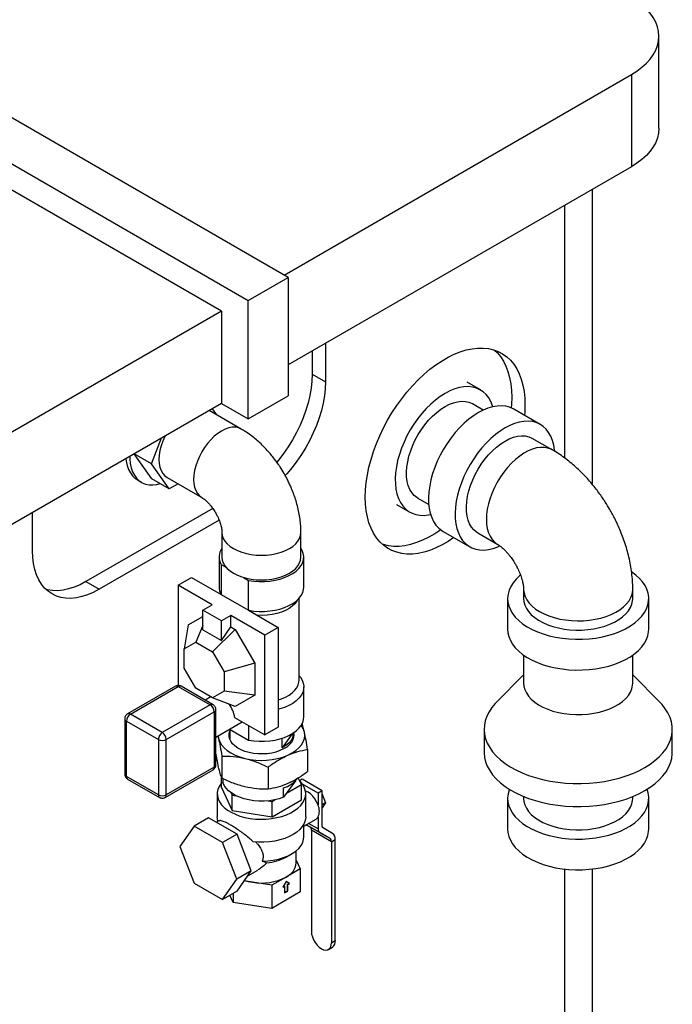
# Model space of a CAD drawing. Units: millimetres. Extents: x 80 to 8320, y 80 to 5860.
# Drawn here: x 6088 to 6435, y 4195 to 4718 of the extents above; entities that cross this region are included whole.
import ezdxf

# ---------------------------------------------------------------- set-up
doc = ezdxf.new("R2010")
doc.units = ezdxf.units.MM
doc.header["$LTSCALE"] = 20

msp = doc.modelspace()

# ---------------------------------------------------------------- linework, layer by layer
at = {"color": 7, "linetype": 'Continuous', "lineweight": 25}
for p, q in [((6230.71, 4580.91), (5530.68, 4985.03)), ((5509.46, 4972.78), (6209.5, 4568.66)), ((6195.36, 4562.94), (5654.54, 4875.15)), ((6427.79, 4660.09), (6427.79, 4709.08)), ((6228.59, 4582.13), (6413.15, 4688.67)), ((6413.15, 4688.67), (6413.15, 4639.68)), ((6413.15, 4639.68), (6230.71, 4534.36)), ((6392.44, 4470.84), (6392.44, 4627.72)), ((6209.5, 4568.66), (6230.71, 4580.91)), ((6230.71, 4580.91), (6230.71, 4518.03)), ((6209.5, 4505.79), (6209.5, 4568.66)), ((6195.36, 4562.94), (6059.59, 4484.57)), ((6195.36, 4562.94), (6195.36, 4513.95)), ((6243.44, 4541.71), (6243.44, 4529.46)), ((6250.51, 4545.79), (6250.51, 4525.37)), ((6243.44, 4529.46), (6250.51, 4525.37)), ((6332.9, 4521.1), (6325.83, 4525.18)), ((6209.5, 4505.79), (6230.71, 4518.03)), ((6195.36, 4513.95), (6059.59, 4435.58)), ((6205.86, 4500.29), (6188.78, 4510.15)), ((6190.44, 4511.11), (6192.72, 4507.88)), ((6195.36, 4513.95), (6209.5, 4505.79)), ((6334.44, 4510.4), (6328.65, 4513.74)), ((6364.72, 4502.73), (6350.58, 4510.9)), ((6158.19, 4481.88), (6163.5, 4495.56)), ((6371.08, 4489.25), (6360.47, 4495.37)), ((6158.19, 4481.88), (6149, 4487.19)), ((6149, 4487.19), (6149, 4487.19)), ((6158.39, 4473.83), (6149, 4487.19)), ((6167.58, 4468.52), (6158.19, 4481.88)), ((6150.66, 4473.27), (6152.78, 4472.05)), ((6167.58, 4468.52), (6158.39, 4473.83)), ((6166.47, 4474.53), (6184.86, 4463.92)), ((6172.24, 4471.21), (6167.58, 4468.52)), ((6299.65, 4463.51), (6305.44, 4460.17)), ((6190.64, 4458.15), (6123.23, 4419.23)), ((6288.33, 4460.23), (6295.4, 4456.15)), ((6094.95, 4435.57), (6094.95, 4455.99)), ((6194.03, 4451.94), (6130.3, 4415.15)), ((6195.57, 4445.36), (6195.57, 4432.3)), ((6237.57, 4432.3), (6237.57, 4445.36)), ((6313.08, 4445.94), (6327.22, 4437.78)), ((6331.47, 4445.14), (6342.08, 4439.02)), ((6194.07, 4432.3), (6194.07, 4416.38)), ((6239.07, 4416.38), (6239.07, 4432.3)), ((6195.14, 4428.34), (6197.9, 4426.75)), ((6195.14, 4428.34), (6195.14, 4412.42)), ((6172.38, 4417.4), (6179.45, 4421.48)), ((6179.45, 4421.48), (6195.14, 4412.42)), ((6206.96, 4421.52), (6209.72, 4419.93)), ((6123.23, 4419.23), (6130.3, 4415.15)), ((6190.41, 4406.99), (6172.38, 4417.4)), ((6172.38, 4417.4), (6172.38, 4364.32)), ((6209.72, 4404.01), (6209.72, 4419.93)), ((6195.14, 4412.42), (6209.72, 4404.01)), ((6236.57, 4366.84), (6236.57, 4410.43)), ((6347.36, 4410.24), (6347.36, 4393.91)), ((6355.86, 4415.14), (6355.86, 4410.24)), ((6413.86, 4410.24), (6413.86, 4415.14)), ((6422.36, 4393.91), (6422.36, 4410.24)), ((6185.46, 4404.13), (6190.41, 4406.99)), ((6177.68, 4396.25), (6185.46, 4400.75)), ((6195.36, 4398.42), (6185.46, 4404.13)), ((6185.46, 4393.61), (6185.46, 4404.13)), ((6200.31, 4401.27), (6195.36, 4398.42)), ((6218.34, 4390.87), (6200.31, 4401.27)), ((6200.31, 4395.15), (6200.31, 4401.27)), ((6209.72, 4404.01), (6225.41, 4394.95)), ((6177.68, 4396.25), (6175.56, 4383.48)), ((6185.46, 4396), (6181.77, 4387.07)), ((6195.36, 4387.9), (6195.36, 4398.42)), ((6195.36, 4387.9), (6200.31, 4395.15)), ((6200.31, 4395.15), (6202.68, 4393.78)), ((6225.41, 4394.95), (6218.34, 4390.87)), ((6225.41, 4394.95), (6225.41, 4341.87)), ((6185.46, 4393.61), (6195.36, 4387.9)), ((6190.56, 4382), (6202.68, 4393.78)), ((6202.68, 4393.78), (6213.03, 4375.84)), ((6218.34, 4337.79), (6218.34, 4390.87)), ((6175.56, 4383.48), (6181.77, 4387.07)), ((6181.77, 4387.07), (6190.56, 4382)), ((6175.56, 4373.34), (6175.56, 4383.48)), ((6190.56, 4382), (6196.77, 4371.24)), ((6355.86, 4380.19), (6355.86, 4365.33)), ((6413.86, 4365.33), (6413.86, 4380.19)), ((6213.03, 4375.84), (6196.77, 4371.24)), ((6213.03, 4375.84), (6213.03, 4358.93)), ((6181.77, 4362.58), (6175.56, 4373.34)), ((6196.77, 4371.24), (6196.77, 4361.09)), ((6355.86, 4369.77), (6341.41, 4355.12)), ((6428.31, 4355.12), (6413.86, 4369.77)), ((6170.88, 4363.66), (6145.42, 4348.96)), ((6146.92, 4348.81), (6172.38, 4363.51)), ((6172.38, 4364.32), (6172.93, 4364)), ((6172.38, 4363.51), (6189.35, 4353.71)), ((6190.85, 4353.86), (6173.88, 4363.66)), ((6239.07, 4347.38), (6239.07, 4363.3)), ((6190.56, 4357.5), (6181.77, 4362.58)), ((6189.64, 4358.03), (6186.63, 4356.29)), ((6196.77, 4361.09), (6190.56, 4357.5)), ((6213.03, 4358.93), (6196.77, 4361.09)), ((6213.03, 4358.93), (6202.68, 4352.95)), ((6189.35, 4353.71), (6163.89, 4339.02)), ((6202.68, 4352.95), (6190.56, 4357.5)), ((6163.89, 4339.02), (6146.92, 4348.81)), ((6166.01, 4335.34), (6191.47, 4350.04)), ((6191.47, 4350.04), (6191.47, 4320.64)), ((6192.35, 4321.87), (6192.35, 4351.26)), ((6143.92, 4346.36), (6143.92, 4316.97)), ((6144.8, 4345.14), (6161.77, 4335.34)), ((6144.8, 4315.74), (6144.8, 4345.14)), ((6192.35, 4336.59), (6206.38, 4344.69)), ((6202.32, 4347.04), (6218.34, 4337.79)), ((6209.72, 4342.77), (6209.72, 4335.01)), ((6193.41, 4337.21), (6193.77, 4335.84)), ((6193.58, 4337.3), (6193.77, 4335.84)), ((6199.66, 4340.81), (6209.72, 4335.01)), ((6199.71, 4338.4), (6199.71, 4335.62)), ((6199.77, 4340.75), (6199.77, 4337.6)), ((6225.41, 4341.87), (6218.34, 4337.79)), ((6232.79, 4338.38), (6227.49, 4330.98)), ((6233.43, 4335.62), (6233.43, 4338.4)), ((6334.86, 4340.84), (6334.86, 4328.59)), ((6434.86, 4328.59), (6434.86, 4340.84)), ((6161.77, 4335.34), (6161.77, 4305.95)), ((6166.01, 4305.95), (6166.01, 4335.34)), ((6199.71, 4336.28), (6199.6, 4335.95)), ((6227.49, 4330.98), (6227.49, 4336.02)), ((6195.51, 4326.57), (6195.51, 4314.81)), ((6241.11, 4330.04), (6241.11, 4318.29)), ((6165.39, 4304.57), (6190.85, 4319.27)), ((6191.47, 4320.64), (6166.01, 4305.95)), ((6220.05, 4320.7), (6220.05, 4308.95)), ((6161.77, 4305.95), (6144.8, 4315.74)), ((6145.42, 4314.37), (6162.39, 4304.57)), ((6195.38, 4309.83), (6195.38, 4314.79)), ((6195.99, 4314.6), (6195.99, 4312.43)), ((6234.61, 4313.46), (6228.33, 4304.71)), ((6229.91, 4306.91), (6237.76, 4311.44)), ((6232.25, 4312.76), (6230.58, 4311.94)), ((6237.76, 4311.44), (6236.15, 4314.92)), ((6238.14, 4314.24), (6236.82, 4313.48)), ((6237.76, 4303.27), (6237.76, 4311.44)), ((6248.74, 4308.12), (6238.14, 4314.24)), ((6246.62, 4306.9), (6238.32, 4311.69)), ((6193.07, 4306.55), (6193.07, 4294.3)), ((6195.38, 4309.83), (6201.06, 4297.6)), ((6200.5, 4306.95), (6201.06, 4305.76)), ((6201.06, 4305.76), (6203.12, 4305.44)), ((6201.06, 4297.6), (6201.06, 4305.76)), ((6228.33, 4304.71), (6228.33, 4309.61)), ((6240.07, 4294.3), (6240.07, 4306.55)), ((6248.74, 4308.12), (6246.62, 4306.9)), ((6246.62, 4306.9), (6246.62, 4300.63)), ((6248.74, 4289.06), (6248.74, 4308.12)), ((6248.74, 4306.25), (6248.76, 4306.24)), ((6248.76, 4306.24), (6248.74, 4306.22)), ((6248.76, 4306.24), (6250.55, 4301.63)), ((6220.19, 4302.8), (6222.25, 4302.48)), ((6222.25, 4302.48), (6223.76, 4303.35)), ((6222.25, 4294.32), (6237.76, 4303.27)), ((6222.25, 4294.32), (6222.25, 4302.48)), ((6250.55, 4301.63), (6248.74, 4300.59)), ((6250.55, 4301.63), (6248.76, 4299.09)), ((6347.36, 4304.09), (6347.36, 4287.76)), ((6355.86, 4305.08), (6355.86, 4304.09)), ((6413.86, 4304.09), (6413.86, 4305.08)), ((6422.36, 4287.76), (6422.36, 4304.09)), ((6201.06, 4297.6), (6222.25, 4294.32)), ((6248.76, 4299.09), (6248.74, 4299.07)), ((6188.51, 4293.77), (6180.73, 4289.28)), ((6203.62, 4285.05), (6188.51, 4293.77)), ((6193.91, 4292.11), (6192.65, 4291.38)), ((6239.07, 4289.31), (6245.57, 4293.07)), ((6239.07, 4283.69), (6239.07, 4290.39)), ((6240.39, 4290.08), (6242.26, 4289)), ((6246.62, 4294.1), (6246.62, 4287.83)), ((6180.73, 4289.28), (6173.18, 4278.53)), ((6195.84, 4280.56), (6180.73, 4289.28)), ((6203.62, 4285.05), (6195.84, 4280.56)), ((6211.17, 4265.58), (6203.62, 4285.05)), ((6252.86, 4282.88), (6242.26, 4289)), ((6253.69, 4281.05), (6243.09, 4287.17)), ((6243.09, 4287.17), (6243.09, 4233.41)), ((6247.45, 4286), (6252.86, 4282.88)), ((6254.36, 4285.48), (6248.95, 4288.6)), ((6203.39, 4261.09), (6195.84, 4280.56)), ((6253.69, 4281.05), (6255.81, 4282.27)), ((6253.69, 4281.05), (6253.69, 4227.28)), ((6255.81, 4228.51), (6255.81, 4282.27)), ((6173.18, 4278.53), (6180.73, 4259.07)), ((6229.65, 4272.87), (6232.48, 4274.51)), ((6235.07, 4269.81), (6235.07, 4276.3)), ((6235.07, 4271.21), (6237.2, 4266.62)), ((6211.17, 4265.58), (6203.39, 4261.09)), ((6203.62, 4254.84), (6211.17, 4265.58)), ((6209.26, 4262.87), (6214.69, 4266)), ((6237.2, 4266.62), (6229.65, 4262.26)), ((6237.2, 4266.62), (6237.2, 4254.37)), ((6392.44, 3700.65), (6392.44, 4266.56)), ((6180.73, 4259.07), (6195.84, 4250.35)), ((6195.84, 4250.35), (6203.39, 4261.09)), ((6211.78, 4259.49), (6207.37, 4260.18)), ((6222.1, 4257.9), (6211.78, 4259.49)), ((6229.65, 4262.26), (6222.1, 4257.9)), ((6229.65, 4259.89), (6227.92, 4256.9)), ((6231.38, 4258.9), (6229.65, 4259.89)), ((6231.24, 4258.98), (6229.65, 4259.89)), ((6230.37, 4258.48), (6231.24, 4258.98)), ((6230.37, 4254.93), (6230.37, 4258.48)), ((6230.37, 4258.48), (6230.51, 4258.4)), ((6230.51, 4258.4), (6231.38, 4258.9)), ((6231.24, 4258.98), (6231.38, 4258.9)), ((6203.62, 4254.84), (6195.84, 4250.35)), ((6201.46, 4253.59), (6201.46, 4248.84)), ((6222.1, 4257.9), (6222.1, 4245.65)), ((6237.2, 4254.37), (6222.1, 4245.65)), ((6227.92, 4256.9), (6228.79, 4257.4)), ((6228.07, 4257.15), (6228.65, 4257.48)), ((6228.65, 4257.48), (6228.79, 4257.4)), ((6228.79, 4257.4), (6228.79, 4253.85)), ((6228.79, 4254.01), (6230.37, 4254.93)), ((6228.79, 4253.85), (6230.51, 4254.85)), ((6230.37, 4254.93), (6230.51, 4254.85)), ((6230.51, 4254.85), (6230.51, 4258.4)), ((6201.46, 4248.84), (6199.72, 4252.59)), ((6222.1, 4245.65), (6201.46, 4248.84)), ((6253.69, 4227.28), (6255.81, 4228.51)), ((6252.14, 4223.85), (6254.26, 4225.07))]:
    msp.add_line(p, q, dxfattribs=at)
at = {"color": 8, "linetype": 'Continuous', "lineweight": 25}
for p, q in [((6377.79, 4484.82), (6377.79, 4619.27)), ((6247.45, 4286), (6240.39, 4290.08)), ((6246.62, 4287.83), (6241.57, 4290.75)), ((6377.79, 3680.24), (6377.79, 4266.5))]:
    msp.add_line(p, q, dxfattribs=at)
at = {"color": 7, "linetype": 'Continuous', "lineweight": 25, "flags": 128}
for points in [[(6413.15, 4688.67), (6416.09, 4690.53), (6418.75, 4692.53), (6421.09, 4694.65), (6423.11, 4696.88), (6424.77, 4699.21), (6426.09, 4701.61), (6427.03, 4704.07), (6427.6, 4706.57), (6427.79, 4709.08), (6427.6, 4711.6), (6427.03, 4714.09), (6426.09, 4716.55), (6424.77, 4718.95), (6423.11, 4721.28), (6421.09, 4723.51), (6418.75, 4725.64), (6416.09, 4727.63), (6413.15, 4729.49)], [(6427.79, 4660.09), (6427.6, 4657.57), (6427.03, 4655.08), (6426.09, 4652.62), (6424.77, 4650.22), (6423.11, 4647.89), (6421.09, 4645.66), (6418.75, 4643.53), (6416.09, 4641.53), (6413.15, 4639.68)], [(6318.82, 4442.63), (6315.78, 4440.61), (6312.53, 4438.73), (6309.29, 4437.15), (6306.07, 4435.86), (6302.91, 4434.89), (6299.81, 4434.24), (6296.8, 4433.9), (6293.88, 4433.88), (6291.09, 4434.19), (6288.43, 4434.81), (6285.92, 4435.75), (6283.58, 4437), (6281.42, 4438.56), (6279.45, 4440.41), (6277.68, 4442.54), (6276.13, 4444.94), (6274.8, 4447.59), (6273.7, 4450.49), (6272.84, 4453.61), (6272.22, 4456.94), (6271.85, 4460.45), (6271.72, 4464.13), (6271.85, 4467.95), (6272.22, 4471.9), (6272.84, 4475.94), (6273.7, 4480.06), (6274.8, 4484.22), (6276.13, 4488.41), (6277.68, 4492.61), (6279.45, 4496.78), (6281.42, 4500.9), (6283.58, 4504.95), (6285.92, 4508.9), (6288.43, 4512.74), (6291.09, 4516.43), (6293.88, 4519.96), (6296.8, 4523.31), (6299.81, 4526.45), (6302.91, 4529.38), (6306.07, 4532.06), (6309.29, 4534.48), (6312.53, 4536.64), (6315.78, 4538.52), (6319.02, 4540.1), (6322.23, 4541.38), (6325.39, 4542.36), (6328.49, 4543.01), (6331.51, 4543.35), (6334.42, 4543.37), (6337.21, 4543.06), (6339.87, 4542.44), (6342.38, 4541.5), (6344.72, 4540.24), (6346.88, 4538.69), (6348.85, 4536.84), (6350.62, 4534.71), (6352.17, 4532.31), (6353.5, 4529.66), (6354.6, 4526.76), (6355.46, 4523.64), (6356.08, 4520.31), (6356.45, 4516.79), (6356.58, 4513.12), (6356.58, 4513.12)], [(6340.4, 4542.27), (6341.78, 4540.93), (6343.55, 4538.8), (6345.1, 4536.39), (6346.43, 4533.74), (6347.53, 4530.84), (6348.39, 4527.72), (6349.01, 4524.39), (6349.38, 4520.88), (6349.51, 4517.2)], [(6243.44, 4529.46), (6243.31, 4525.82), (6242.9, 4522.06), (6242.24, 4518.19), (6241.31, 4514.26), (6240.13, 4510.29), (6238.7, 4506.31), (6237.05, 4502.35), (6235.17, 4498.44), (6233.08, 4494.61), (6230.81, 4490.89), (6228.36, 4487.31), (6225.76, 4483.89), (6224.74, 4482.65)], [(6250.51, 4525.37), (6250.38, 4521.74), (6249.97, 4517.97), (6249.31, 4514.11), (6248.38, 4510.18), (6247.2, 4506.21), (6245.77, 4502.23), (6244.12, 4498.27), (6242.24, 4494.36), (6240.16, 4490.53), (6237.88, 4486.81), (6235.43, 4483.23), (6232.83, 4479.81), (6230.1, 4476.59), (6229.19, 4475.59)], [(6339.52, 4512.16), (6339.37, 4512.64), (6338.46, 4514.89), (6337.33, 4516.88), (6335.97, 4518.62), (6334.42, 4520.07), (6332.67, 4521.23), (6330.75, 4522.08), (6328.68, 4522.63), (6326.47, 4522.85), (6324.15, 4522.76), (6321.73, 4522.34), (6319.25, 4521.62), (6316.71, 4520.58), (6314.15, 4519.24)], [(6314.15, 4519.24), (6311.59, 4517.62), (6309.06, 4515.73), (6306.57, 4513.59), (6304.15, 4511.21), (6301.83, 4508.62), (6299.62, 4505.85), (6297.55, 4502.91), (6295.63, 4499.84), (6293.88, 4496.67), (6292.33, 4493.42), (6290.98, 4490.13), (6289.84, 4486.82), (6288.93, 4483.53), (6288.26, 4480.28), (6287.83, 4477.12), (6287.64, 4474.06), (6287.7, 4471.14), (6288.01, 4468.38), (6288.57, 4465.81), (6289.36, 4463.45), (6290.38, 4461.33), (6291.63, 4459.46), (6293.08, 4457.87), (6294.73, 4456.56), (6296.57, 4455.55), (6298.56, 4454.85), (6300.71, 4454.47), (6302.98, 4454.4), (6305.35, 4454.66), (6306.45, 4454.88)], [(6314.15, 4512.3), (6316.41, 4513.46), (6318.64, 4514.32), (6320.81, 4514.86), (6322.9, 4515.09), (6324.89, 4515), (6326.75, 4514.58), (6328.45, 4513.85), (6328.65, 4513.74)], [(6349.51, 4517.2), (6349.38, 4513.38), (6349.24, 4511.56)], [(6299.65, 4463.51), (6299.06, 4463.88), (6297.63, 4465.06), (6296.39, 4466.53), (6295.37, 4468.27), (6294.58, 4470.26), (6294.03, 4472.47), (6293.71, 4474.87), (6293.65, 4477.44), (6293.84, 4480.15), (6294.27, 4482.96), (6294.95, 4485.84), (6295.85, 4488.75), (6296.98, 4491.67), (6298.32, 4494.54), (6299.85, 4497.34), (6301.56, 4500.04), (6303.41, 4502.6), (6305.4, 4504.99), (6307.49, 4507.18), (6309.67, 4509.14), (6311.89, 4510.86), (6314.15, 4512.3)], [(6350.58, 4510.9), (6350.35, 4511.02), (6348.43, 4511.88), (6346.36, 4512.42), (6344.15, 4512.65), (6341.83, 4512.55), (6339.41, 4512.14), (6336.92, 4511.41), (6334.39, 4510.37), (6331.83, 4509.04)], [(6356.58, 4513.12), (6356.45, 4509.29), (6356.32, 4507.58)], [(6331.83, 4509.04), (6329.27, 4507.42), (6326.73, 4505.53), (6324.25, 4503.38), (6321.83, 4501.01), (6319.51, 4498.42), (6317.3, 4495.64), (6315.22, 4492.71), (6313.31, 4489.64), (6311.56, 4486.46), (6310.01, 4483.22), (6308.65, 4479.92), (6307.52, 4476.61), (6306.61, 4473.32), (6305.94, 4470.08), (6305.51, 4466.91), (6305.32, 4463.86), (6305.38, 4460.93), (6305.69, 4458.17), (6306.24, 4455.6), (6307.04, 4453.25), (6308.06, 4451.13), (6309.3, 4449.26), (6310.76, 4447.66), (6312.41, 4446.36), (6313.08, 4445.94)], [(6372.36, 4488.53), (6372.29, 4489.14), (6371.86, 4491.81), (6371.19, 4494.28), (6370.28, 4496.52), (6369.15, 4498.51), (6367.79, 4500.25), (6366.24, 4501.7), (6364.49, 4502.86), (6362.57, 4503.71), (6360.5, 4504.26), (6358.29, 4504.48), (6355.97, 4504.39), (6353.55, 4503.97), (6351.07, 4503.25), (6348.53, 4502.21), (6345.97, 4500.88)], [(6345.97, 4500.88), (6343.41, 4499.25), (6340.88, 4497.36), (6338.39, 4495.22), (6335.97, 4492.84), (6333.65, 4490.25), (6331.44, 4487.48), (6329.37, 4484.54), (6327.45, 4481.47), (6325.7, 4478.3), (6324.15, 4475.05), (6322.8, 4471.76), (6321.66, 4468.45), (6320.75, 4465.16), (6320.08, 4461.92), (6319.65, 4458.75), (6319.46, 4455.69), (6319.52, 4452.77), (6319.83, 4450.01), (6320.39, 4447.44), (6321.18, 4445.08), (6322.2, 4442.96), (6323.45, 4441.1), (6324.9, 4439.5), (6326.55, 4438.19), (6328.39, 4437.18), (6330.38, 4436.49), (6332.53, 4436.1), (6334.8, 4436.04), (6337.17, 4436.29), (6339.62, 4436.86), (6342.14, 4437.74), (6343.15, 4438.18)], [(6165.31, 4496.61), (6165.19, 4496.36), (6164.11, 4493.87), (6163.25, 4491.36), (6162.63, 4488.88), (6162.25, 4486.46), (6162.12, 4484.15), (6162.25, 4481.98), (6162.63, 4480), (6163.25, 4478.24), (6164.11, 4476.72), (6165.19, 4475.48), (6166.47, 4474.53), (6166.47, 4474.53)], [(6331.47, 4445.14), (6330.88, 4445.51), (6329.45, 4446.69), (6328.21, 4448.16), (6327.19, 4449.9), (6326.4, 4451.89), (6325.84, 4454.1), (6325.53, 4456.5), (6325.47, 4459.07), (6325.66, 4461.78), (6326.09, 4464.59), (6326.77, 4467.47), (6327.67, 4470.38), (6328.8, 4473.3), (6330.14, 4476.17), (6331.67, 4478.97), (6333.38, 4481.67), (6335.23, 4484.23), (6337.22, 4486.62), (6339.31, 4488.81), (6341.49, 4490.77), (6343.71, 4492.49), (6345.97, 4493.93)], [(6345.97, 4493.93), (6348.23, 4495.09), (6350.45, 4495.95), (6352.63, 4496.5), (6354.72, 4496.72), (6356.71, 4496.63), (6358.57, 4496.21), (6360.27, 4495.48), (6360.47, 4495.37)], [(6144.55, 4484.62), (6144.72, 4483.2), (6145.22, 4480.9), (6145.95, 4478.81), (6146.92, 4476.96), (6148.1, 4475.37), (6149.49, 4474.06), (6150.66, 4473.27)], [(6146.57, 4485.79), (6146.6, 4484.47), (6146.85, 4481.98), (6147.34, 4479.67), (6148.07, 4477.58), (6149.04, 4475.73), (6150.22, 4474.14), (6151.61, 4472.84), (6153.19, 4471.82), (6154.94, 4471.11), (6156.84, 4470.72), (6158.87, 4470.65), (6161.01, 4470.9), (6162.73, 4471.32)], [(6311.83, 4446.77), (6308.7, 4444.69), (6305.45, 4442.81), (6302.21, 4441.23), (6299, 4439.95), (6295.84, 4438.98), (6292.74, 4438.32), (6289.72, 4437.98), (6286.81, 4437.97), (6284.02, 4438.27), (6281.36, 4438.9), (6280.83, 4439.06)], [(6209.72, 4419.93), (6212.48, 4419.53), (6215.32, 4419.33), (6218.17, 4419.34), (6221, 4419.57), (6223.76, 4419.99), (6226.4, 4420.62), (6228.88, 4421.43), (6231.17, 4422.42), (6233.22, 4423.56), (6235, 4424.85), (6236.49, 4426.26), (6237.65, 4427.76), (6238.48, 4429.34), (6238.95, 4430.96), (6239.06, 4432.61), (6238.81, 4434.25), (6238.21, 4435.86), (6237.57, 4436.96)], [(6130.3, 4415.15), (6127.22, 4413.53), (6124.16, 4412.23), (6121.15, 4411.26), (6118.21, 4410.63), (6115.36, 4410.35), (6112.63, 4410.42), (6110.02, 4410.83), (6107.58, 4411.59), (6105.3, 4412.68), (6103.22, 4414.1), (6101.34, 4415.84), (6099.68, 4417.89), (6098.26, 4420.23), (6097.08, 4422.84), (6096.15, 4425.7), (6095.48, 4428.79), (6095.08, 4432.09), (6094.95, 4435.57)], [(6195.57, 4432.3), (6195.75, 4430.72), (6196.29, 4429.16), (6197.17, 4427.66), (6198.38, 4426.24), (6199.91, 4424.92), (6201.72, 4423.73), (6203.79, 4422.68), (6206.07, 4421.8), (6208.53, 4421.1), (6211.13, 4420.59), (6213.83, 4420.28), (6216.57, 4420.18), (6219.31, 4420.28), (6222.01, 4420.59), (6224.61, 4421.1), (6227.07, 4421.8), (6229.35, 4422.68), (6231.42, 4423.73), (6233.23, 4424.92), (6234.76, 4426.24), (6235.97, 4427.66), (6236.85, 4429.16), (6237.39, 4430.72), (6237.57, 4432.3), (6237.57, 4432.3)], [(6354.17, 4422.68), (6353.74, 4422.32), (6351.87, 4420.53), (6350.3, 4418.65), (6349.06, 4416.68), (6348.15, 4414.66), (6347.58, 4412.59), (6347.36, 4410.5), (6347.5, 4408.41), (6347.98, 4406.34), (6348.8, 4404.3), (6349.96, 4402.32), (6351.45, 4400.41), (6353.25, 4398.6), (6355.34, 4396.89), (6357.71, 4395.31), (6360.34, 4393.87), (6363.19, 4392.58), (6366.24, 4391.45), (6369.47, 4390.5), (6372.84, 4389.74), (6376.33, 4389.16), (6379.89, 4388.79), (6383.5, 4388.61), (6387.13, 4388.63), (6390.73, 4388.86), (6394.28, 4389.29), (6397.73, 4389.91), (6401.07, 4390.72), (6404.26, 4391.72), (6407.27, 4392.88), (6410.07, 4394.21), (6412.63, 4395.69), (6414.93, 4397.31), (6416.95, 4399.04), (6418.68, 4400.88), (6420.08, 4402.81), (6421.16, 4404.81), (6421.9, 4406.86), (6422.29, 4408.94), (6422.34, 4411.03), (6422.03, 4413.11), (6421.38, 4415.17), (6420.38, 4417.18), (6419.06, 4419.13), (6417.41, 4420.99), (6415.46, 4422.75), (6413.23, 4424.4), (6413.22, 4424.41)], [(6123.23, 4419.23), (6120.15, 4417.61), (6117.09, 4416.31), (6114.08, 4415.34), (6111.14, 4414.72), (6108.29, 4414.43), (6105.55, 4414.5), (6102.95, 4414.91), (6102.02, 4415.15)], [(6209.72, 4404.01), (6212.48, 4403.6), (6215.32, 4403.41), (6218.17, 4403.42), (6221, 4403.64), (6223.76, 4404.07), (6226.4, 4404.69), (6228.88, 4405.51), (6231.17, 4406.49), (6233.22, 4407.64), (6235, 4408.93), (6236.49, 4410.33), (6237.65, 4411.84), (6238.48, 4413.42), (6238.95, 4415.04), (6239.07, 4416.38)], [(6355.86, 4410.24), (6356, 4408.63), (6356.48, 4406.81), (6357.31, 4405.03), (6358.47, 4403.31), (6359.95, 4401.67), (6361.73, 4400.14), (6363.8, 4398.74), (6366.12, 4397.47), (6368.67, 4396.36), (6371.41, 4395.41), (6374.32, 4394.65), (6377.36, 4394.07), (6380.48, 4393.69), (6383.66, 4393.52), (6386.86, 4393.54), (6390.03, 4393.77), (6393.14, 4394.2), (6396.14, 4394.82), (6399.01, 4395.63), (6401.71, 4396.62), (6404.21, 4397.77), (6406.47, 4399.08), (6408.46, 4400.51), (6410.17, 4402.07), (6411.58, 4403.73), (6412.66, 4405.47), (6413.4, 4407.26), (6413.79, 4409.09), (6413.86, 4410.24)], [(6347.36, 4393.91), (6347.5, 4392.08), (6347.98, 4390.01), (6348.8, 4387.97), (6349.96, 4385.99), (6351.45, 4384.08), (6353.25, 4382.27), (6355.34, 4380.56), (6357.71, 4378.98), (6360.34, 4377.54), (6363.19, 4376.25), (6366.24, 4375.12), (6369.47, 4374.17), (6372.84, 4373.41), (6376.33, 4372.83), (6379.89, 4372.45), (6383.5, 4372.28), (6387.13, 4372.3), (6390.73, 4372.53), (6394.28, 4372.96), (6397.73, 4373.58), (6401.07, 4374.39), (6404.26, 4375.39), (6407.27, 4376.55), (6410.07, 4377.88), (6412.63, 4379.36), (6414.93, 4380.98), (6416.95, 4382.71), (6418.68, 4384.55), (6420.08, 4386.48), (6421.16, 4388.48), (6421.9, 4390.53), (6422.29, 4392.61), (6422.36, 4393.91)], [(6236.57, 4369.25), (6237.25, 4368.42), (6238.21, 4366.86), (6238.81, 4365.25), (6239.06, 4363.61), (6238.95, 4361.96), (6238.48, 4360.34), (6237.65, 4358.76), (6236.49, 4357.26), (6235, 4355.85), (6233.22, 4354.56), (6231.17, 4353.42), (6228.88, 4352.43), (6226.4, 4351.62), (6225.41, 4351.36)], [(6355.86, 4365.33), (6356, 4363.72), (6356.48, 4361.9), (6357.31, 4360.12), (6358.47, 4358.4), (6359.95, 4356.76), (6361.73, 4355.23), (6363.8, 4353.83), (6366.12, 4352.56), (6368.67, 4351.45), (6371.41, 4350.5), (6374.32, 4349.74), (6377.36, 4349.16), (6380.48, 4348.78), (6383.66, 4348.61), (6386.86, 4348.63), (6390.03, 4348.86), (6393.14, 4349.29), (6396.14, 4349.91), (6399.01, 4350.72), (6401.71, 4351.71), (6404.21, 4352.86), (6406.47, 4354.17), (6408.46, 4355.61), (6410.17, 4357.16), (6411.58, 4358.82), (6412.66, 4360.56), (6413.4, 4362.35), (6413.79, 4364.18), (6413.86, 4365.33)], [(6341.41, 4355.12), (6340.8, 4354.48), (6338.97, 4352.3), (6337.47, 4350.04), (6336.3, 4347.72), (6335.48, 4345.35), (6335, 4342.95), (6334.86, 4340.53), (6335.08, 4338.12), (6335.65, 4335.73), (6336.57, 4333.37), (6337.82, 4331.06), (6339.4, 4328.82), (6341.3, 4326.67), (6343.51, 4324.61), (6346, 4322.67), (6348.77, 4320.86), (6351.8, 4319.19), (6355.05, 4317.66), (6358.51, 4316.31), (6362.16, 4315.12), (6365.97, 4314.11), (6369.91, 4313.29), (6373.95, 4312.67), (6378.08, 4312.24), (6382.24, 4312.01), (6386.43, 4311.99), (6390.61, 4312.16), (6394.74, 4312.54), (6398.81, 4313.12), (6402.78, 4313.89), (6406.62, 4314.85), (6410.31, 4315.99), (6413.83, 4317.31), (6417.13, 4318.79), (6420.22, 4320.43)], [(6420.22, 4320.43), (6423.05, 4322.21), (6425.62, 4324.12), (6427.9, 4326.14), (6429.88, 4328.27), (6431.54, 4330.49), (6432.88, 4332.78), (6433.87, 4335.13), (6434.53, 4337.52), (6434.84, 4339.93), (6434.79, 4342.35), (6434.4, 4344.75), (6433.66, 4347.13), (6432.57, 4349.47), (6431.15, 4351.74), (6429.41, 4353.94), (6428.31, 4355.12)], [(6209.72, 4335.01), (6212.48, 4334.61), (6215.32, 4334.41), (6218.17, 4334.42), (6221, 4334.65), (6223.76, 4335.07), (6226.4, 4335.7), (6228.88, 4336.51), (6231.17, 4337.5), (6233.22, 4338.64), (6235, 4339.93), (6236.49, 4341.34), (6237.65, 4342.84), (6238.48, 4344.42), (6238.95, 4346.04), (6239.07, 4347.38)], [(6233.62, 4338.9), (6233.76, 4337.94), (6233.67, 4336.52), (6233.24, 4335.13), (6232.46, 4333.79), (6231.37, 4332.52), (6229.97, 4331.35), (6228.3, 4330.32), (6226.39, 4329.43), (6224.28, 4328.7), (6222.01, 4328.16), (6219.63, 4327.81), (6217.19, 4327.66), (6214.74, 4327.71), (6212.32, 4327.96), (6209.99, 4328.41), (6207.8, 4329.04), (6205.78, 4329.85), (6203.99, 4330.81), (6202.45, 4331.92), (6201.19, 4333.13), (6200.25, 4334.44), (6199.64, 4335.81), (6199.38, 4337.22), (6199.47, 4338.64), (6199.77, 4339.7)], [(6199.77, 4337.6), (6199.72, 4338.75), (6199.77, 4339.2)], [(6233.42, 4338.77), (6233.42, 4338.04), (6233.23, 4336.89), (6232.8, 4335.77), (6232.15, 4334.68), (6231.28, 4333.64), (6230.2, 4332.67), (6228.93, 4331.78), (6227.49, 4330.98)], [(6230.58, 4327.05), (6232.84, 4328.2), (6234.82, 4329.5), (6236.49, 4330.95), (6237.82, 4332.51), (6238.79, 4334.15), (6239.37, 4335.85), (6239.57, 4337.59), (6239.37, 4339.32)], [(6193.77, 4335.84), (6194.36, 4334.14), (6195.32, 4332.5), (6196.66, 4330.94), (6198.33, 4329.49), (6200.31, 4328.19), (6202.58, 4327.04), (6205.08, 4326.08), (6207.78, 4325.31)], [(6233.54, 4335.95), (6233.5, 4336.08), (6233.43, 4336.28)], [(6334.86, 4328.59), (6334.86, 4328.29), (6335.08, 4325.87), (6335.65, 4323.48), (6336.57, 4321.12), (6337.82, 4318.81), (6339.4, 4316.57), (6341.3, 4314.42), (6343.51, 4312.36), (6346, 4310.42), (6348.77, 4308.61), (6351.8, 4306.94), (6355.05, 4305.42), (6358.51, 4304.06), (6362.16, 4302.87), (6365.97, 4301.86), (6369.91, 4301.05), (6373.95, 4300.42), (6378.08, 4299.99), (6382.24, 4299.76), (6386.43, 4299.74), (6390.61, 4299.92), (6394.74, 4300.29), (6398.81, 4300.87), (6402.78, 4301.64), (6406.62, 4302.6), (6410.31, 4303.74), (6413.83, 4305.06), (6417.13, 4306.54), (6420.22, 4308.18)], [(6420.22, 4308.18), (6423.05, 4309.96), (6425.62, 4311.87), (6427.9, 4313.9), (6429.88, 4316.03), (6431.54, 4318.24), (6432.88, 4320.54), (6433.87, 4322.88), (6434.53, 4325.27), (6434.84, 4327.68), (6434.86, 4328.59)], [(6195.38, 4312.42), (6195.07, 4312.03), (6194.07, 4310.47), (6193.41, 4308.84), (6193.1, 4307.18), (6193.14, 4305.51), (6193.54, 4303.86), (6194.29, 4302.24), (6195.37, 4300.69), (6196.78, 4299.23), (6198.49, 4297.89), (6200.47, 4296.67), (6202.7, 4295.6), (6205.13, 4294.7), (6207.74, 4293.98), (6210.49, 4293.45), (6213.32, 4293.12), (6216.21, 4292.99), (6219.1, 4293.07), (6221.95, 4293.35), (6224.72, 4293.83), (6227.37, 4294.5), (6229.85, 4295.36), (6232.13, 4296.39), (6234.18, 4297.57), (6235.96, 4298.89), (6237.44, 4300.32), (6238.61, 4301.85), (6239.45, 4303.45), (6239.93, 4305.09), (6240.07, 4306.76), (6239.84, 4308.43), (6239.27, 4310.06), (6238.35, 4311.65), (6237.1, 4313.15), (6236.79, 4313.47)], [(6228.33, 4304.71), (6225.95, 4303.9), (6223.41, 4303.28), (6220.75, 4302.86), (6218.01, 4302.65), (6215.25, 4302.65), (6212.52, 4302.85), (6209.85, 4303.26), (6207.3, 4303.87), (6204.91, 4304.67), (6202.72, 4305.64), (6200.78, 4306.77), (6199.11, 4308.03), (6197.73, 4309.42), (6196.69, 4310.89), (6195.99, 4312.43)], [(6246.62, 4300.63), (6245.89, 4302.29), (6244.95, 4303.86), (6243.84, 4305.27), (6242.61, 4306.46), (6241.32, 4307.37), (6240.03, 4307.95), (6239.94, 4307.98)], [(6348.3, 4308.9), (6348.15, 4308.51), (6347.58, 4306.44), (6347.36, 4304.35), (6347.5, 4302.26), (6347.98, 4300.19), (6348.8, 4298.15), (6349.96, 4296.17), (6351.45, 4294.26), (6353.25, 4292.45), (6355.34, 4290.74), (6357.71, 4289.16), (6360.34, 4287.72), (6363.19, 4286.43), (6366.24, 4285.3), (6369.47, 4284.35), (6372.84, 4283.59), (6376.33, 4283.01), (6379.89, 4282.64), (6383.5, 4282.46), (6387.13, 4282.48), (6390.73, 4282.71), (6394.28, 4283.14), (6397.73, 4283.76), (6401.07, 4284.57), (6404.26, 4285.57), (6407.27, 4286.73), (6410.07, 4288.06), (6412.63, 4289.54), (6414.93, 4291.16), (6416.95, 4292.89), (6418.68, 4294.73), (6420.08, 4296.66), (6421.16, 4298.66), (6421.9, 4300.71), (6422.29, 4302.79), (6422.34, 4304.88), (6422.03, 4306.96), (6421.42, 4308.9)], [(6355.86, 4304.09), (6356, 4302.48), (6356.48, 4300.66), (6357.31, 4298.88), (6358.47, 4297.16), (6359.95, 4295.52), (6361.73, 4293.99), (6363.8, 4292.59), (6366.12, 4291.32), (6368.67, 4290.2), (6371.41, 4289.26), (6374.32, 4288.5), (6377.36, 4287.92), (6380.48, 4287.54), (6383.66, 4287.37), (6386.86, 4287.39), (6390.03, 4287.62), (6393.14, 4288.05), (6396.14, 4288.67), (6399.01, 4289.48), (6401.71, 4290.47), (6404.21, 4291.62), (6406.47, 4292.92), (6408.46, 4294.36), (6410.17, 4295.92), (6411.58, 4297.58), (6412.66, 4299.32), (6413.4, 4301.11), (6413.79, 4302.94), (6413.86, 4304.09)], [(6193.46, 4291.85), (6193.13, 4293.38), (6193.07, 4294.3)], [(6240.07, 4294.3), (6240.06, 4294), (6239.82, 4292.32), (6239.21, 4290.67), (6238.25, 4289.07), (6236.96, 4287.56), (6235.36, 4286.15), (6233.46, 4284.87), (6231.3, 4283.74), (6228.92, 4282.76), (6226.34, 4281.97), (6223.62, 4281.36), (6220.78, 4280.96), (6217.88, 4280.76), (6214.96, 4280.77), (6212.07, 4280.99)], [(6245.57, 4293.07), (6245.89, 4293.28), (6246.62, 4294.1)], [(6347.36, 4287.76), (6347.5, 4285.93), (6347.98, 4283.86), (6348.8, 4281.82), (6349.96, 4279.84), (6351.45, 4277.93), (6353.25, 4276.12), (6355.34, 4274.41), (6357.71, 4272.83), (6360.34, 4271.39), (6363.19, 4270.1), (6366.24, 4268.97), (6369.47, 4268.02), (6372.84, 4267.26), (6376.33, 4266.68), (6379.89, 4266.3), (6383.5, 4266.13), (6387.13, 4266.15), (6390.73, 4266.38), (6394.28, 4266.81), (6397.73, 4267.43), (6401.07, 4268.24), (6404.26, 4269.24), (6407.27, 4270.4), (6410.07, 4271.73), (6412.63, 4273.21), (6414.93, 4274.83), (6416.95, 4276.56), (6418.68, 4278.4), (6420.08, 4280.33), (6421.16, 4282.33), (6421.9, 4284.38), (6422.29, 4286.45), (6422.36, 4287.76)], [(6217.02, 4270.7), (6219.97, 4270.85), (6222.86, 4271.22), (6225.64, 4271.8), (6228.27, 4272.59), (6230.69, 4273.58), (6232.87, 4274.73), (6234.76, 4276.05), (6236.34, 4277.49), (6237.58, 4279.04), (6238.46, 4280.68), (6238.95, 4282.36), (6239.07, 4283.69)], [(6207.58, 4260.47), (6209.49, 4259.94), (6211.78, 4259.49)], [(6243.09, 4233.41), (6243.22, 4231.97), (6243.61, 4230.44), (6244.24, 4228.92), (6245.08, 4227.46), (6246.09, 4226.15), (6247.21, 4225.05), (6248.39, 4224.22), (6249.57, 4223.69), (6250.69, 4223.5), (6251.7, 4223.65), (6252.54, 4224.13), (6253.17, 4224.93), (6253.56, 4226), (6253.69, 4227.28)]]:
    msp.add_lwpolyline(points, dxfattribs=at)
at = {"color": 8, "linetype": 'Continuous', "lineweight": 25, "flags": 128}
for points in [[(6205.86, 4500.29), (6205.86, 4500.29), (6204.4, 4500.93), (6202.78, 4501.24), (6201.04, 4501.23), (6199.2, 4500.89), (6197.3, 4500.23), (6195.36, 4499.25), (6193.42, 4497.99), (6191.51, 4496.45), (6189.67, 4494.67), (6187.93, 4492.67), (6186.32, 4490.49), (6184.86, 4488.17), (6183.58, 4485.75), (6182.5, 4483.26), (6181.64, 4480.75), (6181.01, 4478.27), (6180.63, 4475.85), (6180.51, 4473.54), (6180.63, 4471.37), (6181.01, 4469.39), (6181.64, 4467.63), (6182.5, 4466.11), (6183.58, 4464.87), (6184.86, 4463.92), (6184.87, 4463.91)], [(6371.08, 4489.25), (6370.47, 4489.57), (6368.72, 4490.22), (6366.83, 4490.56), (6364.81, 4490.57), (6362.7, 4490.27), (6360.51, 4489.64), (6358.27, 4488.71), (6356.01, 4487.48), (6353.76, 4485.96), (6351.54, 4484.18), (6349.39, 4482.16), (6347.32, 4479.92), (6345.36, 4477.48), (6343.54, 4474.89), (6341.88, 4472.16), (6340.39, 4469.33), (6339.11, 4466.45), (6338.03, 4463.53), (6337.18, 4460.62), (6336.57, 4457.76), (6336.2, 4454.97), (6336.07, 4452.29)], [(6336.07, 4452.29), (6336.2, 4449.76), (6336.57, 4447.4), (6337.18, 4445.25), (6338.03, 4443.32), (6339.11, 4441.65), (6340.39, 4440.25), (6341.88, 4439.14), (6342.1, 4439)], [(6195.57, 4445.38), (6195.57, 4445.36), (6195.75, 4443.78), (6196.29, 4442.23), (6197.17, 4440.73), (6198.38, 4439.3), (6199.91, 4437.98), (6201.72, 4436.79), (6203.79, 4435.75), (6206.07, 4434.87), (6208.53, 4434.16), (6211.13, 4433.65), (6213.83, 4433.35), (6216.57, 4433.24), (6219.31, 4433.35), (6222.01, 4433.65), (6224.61, 4434.16), (6227.07, 4434.87), (6229.35, 4435.75), (6231.42, 4436.79), (6233.23, 4437.98), (6234.76, 4439.3), (6235.97, 4440.73), (6236.85, 4442.23), (6237.39, 4443.78), (6237.57, 4445.36)], [(6355.86, 4415.15), (6355.86, 4414.91), (6356.08, 4413.07), (6356.65, 4411.26), (6357.57, 4409.49), (6358.81, 4407.79), (6360.37, 4406.18), (6362.22, 4404.68), (6364.36, 4403.3)], [(6364.36, 4403.3), (6366.74, 4402.07), (6369.34, 4401), (6372.12, 4400.1), (6375.07, 4399.38), (6378.13, 4398.86), (6381.27, 4398.53), (6384.46, 4398.4), (6387.65, 4398.48), (6390.81, 4398.76), (6393.9, 4399.23), (6396.88, 4399.91), (6399.71, 4400.76), (6402.36, 4401.79), (6404.79, 4402.98), (6406.99, 4404.32), (6408.92, 4405.79), (6410.55, 4407.38), (6411.88, 4409.06), (6412.87, 4410.81), (6413.53, 4412.61), (6413.84, 4414.45), (6413.86, 4415.15)], [(6235.77, 4409.6), (6235.37, 4408.9), (6234.3, 4407.5), (6232.91, 4406.18), (6231.23, 4404.99), (6229.29, 4403.93), (6227.13, 4403.04), (6224.78, 4402.31), (6222.28, 4401.78), (6219.68, 4401.44), (6217.02, 4401.3), (6214.36, 4401.37), (6214.28, 4401.37)], [(6225.41, 4356.48), (6227.13, 4357.03), (6229.29, 4357.93), (6231.23, 4358.99), (6232.91, 4360.18), (6234.3, 4361.49), (6235.37, 4362.9), (6236.11, 4364.38), (6236.5, 4365.9), (6236.57, 4366.84)]]:
    msp.add_lwpolyline(points, dxfattribs=at)
at = {"color": 7, "linetype": 'Continuous', "lineweight": 25}
for centre, radius, start, end in [((6202.2, 4432.31), 8.1, 144.9322, 209.3451), ((6202.13, 4416.43), 8.06, 180.3882, 209.8564), ((6186.86, 4349.83), 4.61, 2.6055, 57.3945), ((6186.48, 4344.7), 16.02, 8.3922, 36.359), ((6149.4, 4344.93), 4.61, 122.6055, 177.3945), ((6229.98, 4336.99), 9.67, 13.9113, 37.3823), ((6166.37, 4335.13), 4.61, 122.6055, 177.3945), ((6161.41, 4335.13), 4.61, 2.6055, 57.3945), ((6163.89, 4339.44), 4.61, 242.6097, 297.3903), ((6216.49, 4361.41), 37.14, 256.4273, 292.2916), ((6222.93, 4325.35), 16.65, 288.9297, 319.437), ((6163.89, 4310.04), 4.61, 242.6097, 297.3903), ((6239.55, 4297.37), 7.79, 335.2101, 24.7899), ((6241.08, 4287.37), 2.01, 354.3796, 54.302), ((6248.62, 4287.64), 2.01, 174.3796, 234.302), ((6249.24, 4289.01), 0.503, 174.3796, 234.302), ((6252.31, 4282.62), 3.52, 354.3796, 54.302), ((6251.69, 4281.24), 2.01, 354.3796, 54.302), ((6217.62, 4294.95), 25.15, 274.1093, 298.5898), ((6225.77, 4270.76), 9.35, 294.5251, 354.1548), ((6216.6, 4287.48), 28.4, 260.2289, 297.3572), ((6252.15, 4228.1), 3.69, 304.916, 6.3962)]:
    msp.add_arc(centre, radius, start, end, dxfattribs=at)
at = {"color": 8, "linetype": 'Continuous', "lineweight": 25}
for centre, radius, start, end in [((6171.5, 4362.28), 1.51, 54.3824, 114.3071), ((6173.25, 4362.28), 1.51, 65.6929, 125.6176), ((6190.23, 4352.49), 1.51, 65.7512, 125.6125), ((6146.04, 4347.62), 1.48, 53.6986, 115.0524), ((6190.87, 4351.39), 1.48, 293.6848, 355.1123), ((6145.42, 4346.51), 1.51, 185.8231, 245.6141), ((6190.85, 4322.02), 1.51, 294.3747, 354.3052), ((6145.42, 4317.12), 1.51, 185.6948, 245.6253), ((6190.04, 4320.46), 1.44, 304.0564, 7.2558), ((6146.23, 4315.56), 1.44, 172.7442, 235.9436), ((6163.24, 4305.78), 1.48, 173.6958, 235.0453), ((6164.51, 4305.8), 1.51, 305.7586, 5.6151)]:
    msp.add_arc(centre, radius, start, end, dxfattribs=at)
at = {"color": 7, "linetype": 'Continuous', "lineweight": 25}
for points, knots in [([(6228.55, 4476.77), (6227.85, 4477.93), (6226.88, 4479.56), (6225.31, 4481.9), (6223.9, 4483.87), (6222.13, 4486.14), (6220.19, 4488.43), (6218.05, 4490.73), (6215.75, 4492.98), (6213.29, 4495.13), (6210.68, 4497.17), (6208.2, 4498.9), (6206.55, 4499.86), (6205.85, 4500.27)], [0, 0, 0, 0, 0.118706, 0.167659, 0.248771, 0.333013, 0.423455, 0.517937, 0.615662, 0.715995, 0.818469, 0.922671, 1, 1, 1, 1]), ([(6401.69, 4457.52), (6400.89, 4458.87), (6399.76, 4460.77), (6397.95, 4463.51), (6396.34, 4465.83), (6394.33, 4468.52), (6392.12, 4471.26), (6389.7, 4474.04), (6387.1, 4476.78), (6384.33, 4479.45), (6381.4, 4482.03), (6378.33, 4484.48), (6375.1, 4486.76), (6372.68, 4488.35), (6371.3, 4489.1), (6371.07, 4489.23)], [0, 0, 0, 0, 0.102614, 0.144893, 0.214972, 0.287786, 0.365974, 0.447664, 0.532152, 0.618888, 0.707483, 0.797628, 0.889044, 0.981417, 1, 1, 1, 1]), ([(6237.57, 4445.37), (6237.54, 4446.54), (6237.5, 4448.91), (6237.11, 4452.48), (6236.52, 4456.04), (6235.71, 4459.54), (6234.72, 4462.95), (6233.58, 4466.22), (6232.42, 4469.08), (6231.29, 4471.56), (6230.07, 4474.04), (6229.11, 4475.76), (6228.55, 4476.77)], [0, 0, 0, 0, 0.111513, 0.224129, 0.335604, 0.445399, 0.552721, 0.655782, 0.755825, 0.827066, 0.897488, 1, 1, 1, 1]), ([(6184.87, 4463.91), (6185, 4463.83), (6185.3, 4463.66), (6185.97, 4463.18), (6186.81, 4462.5), (6187.73, 4461.64), (6188.68, 4460.64), (6189.58, 4459.58), (6190.36, 4458.57), (6191.06, 4457.56), (6191.66, 4456.65), (6192.03, 4456.02), (6192.17, 4455.77)], [0, 0, 0, 0, 0.090305, 0.206306, 0.323226, 0.441002, 0.558264, 0.670491, 0.76585, 0.84442, 0.938638, 1, 1, 1, 1]), ([(6413.84, 4415.15), (6413.83, 4416.3), (6413.81, 4418.85), (6413.47, 4422.81), (6412.9, 4427.01), (6412.09, 4431.18), (6411.07, 4435.3), (6409.87, 4439.32), (6408.51, 4443.18), (6407.08, 4446.75), (6405.72, 4449.8), (6404.4, 4452.52), (6403.11, 4455.01), (6402.16, 4456.7), (6401.69, 4457.52)], [0, 0, 0, 0, 0.081077, 0.178979, 0.276442, 0.373074, 0.468559, 0.56246, 0.653883, 0.740342, 0.816062, 0.873373, 0.938582, 1, 1, 1, 1]), ([(6192.17, 4455.77), (6192.5, 4455.17), (6192.96, 4454.34), (6193.55, 4453.1), (6194, 4452.07), (6194.45, 4450.87), (6194.84, 4449.68), (6195.15, 4448.52), (6195.37, 4447.45), (6195.51, 4446.52), (6195.57, 4445.81), (6195.57, 4445.51), (6195.57, 4445.38)], [0, 0, 0, 0, 0.145666, 0.203171, 0.298035, 0.395144, 0.497586, 0.602447, 0.708512, 0.815045, 0.921906, 1, 1, 1, 1]), ([(6342.1, 4439), (6342.2, 4438.94), (6342.46, 4438.79), (6343.1, 4438.36), (6343.96, 4437.71), (6344.94, 4436.86), (6346, 4435.83), (6347.1, 4434.66), (6348.17, 4433.38), (6349.09, 4432.17), (6349.9, 4431.02), (6350.67, 4429.86), (6351.18, 4429), (6351.46, 4428.52)], [0, 0, 0, 0, 0.062392, 0.163509, 0.265061, 0.367493, 0.470714, 0.573895, 0.674617, 0.768818, 0.836141, 0.909108, 1, 1, 1, 1]), ([(6351.46, 4428.52), (6351.82, 4427.88), (6352.32, 4426.97), (6352.99, 4425.62), (6353.52, 4424.45), (6354.08, 4423.09), (6354.58, 4421.7), (6355.01, 4420.32), (6355.35, 4419.01), (6355.6, 4417.8), (6355.76, 4416.73), (6355.84, 4415.87), (6355.86, 4415.34), (6355.86, 4415.17), (6355.86, 4415.15)], [0, 0, 0, 0, 0.119996, 0.169528, 0.251156, 0.335306, 0.424609, 0.516517, 0.609903, 0.703967, 0.798309, 0.892895, 0.988058, 1, 1, 1, 1]), ([(6211.33, 4403.07), (6211.24, 4403.23), (6210.98, 4403.69), (6210.49, 4403.92), (6210.13, 4403.96), (6210.1, 4403.96)], [0, 0, 0, 0, 0.3315896, 0.9370224, 1, 1, 1, 1]), ([(6172.38, 4364.06), (6172.05, 4364.03), (6171.58, 4363.98), (6171.09, 4363.79), (6170.92, 4363.67), (6170.88, 4363.64)], [0, 0, 0, 0, 0.620881, 0.903321, 1, 1, 1, 1]), ([(6173.87, 4363.65), (6173.75, 4363.71), (6173.44, 4363.89), (6172.93, 4364.03), (6172.54, 4364.05), (6172.38, 4364.06)], [0, 0, 0, 0, 0.262585, 0.680877, 1, 1, 1, 1]), ([(6192.33, 4351.27), (6192.33, 4351.31), (6192.38, 4351.68), (6192.18, 4352.37), (6191.71, 4353.17), (6191.22, 4353.66), (6190.9, 4353.82), (6190.84, 4353.85)], [0, 0, 0, 0, 0.044813, 0.357677, 0.65123, 0.938661, 1, 1, 1, 1]), ([(6145.43, 4348.95), (6145.26, 4348.84), (6144.85, 4348.59), (6144.35, 4347.98), (6143.98, 4347.2), (6143.95, 4346.63), (6143.94, 4346.36)], [0, 0, 0, 0, 0.192068, 0.456063, 0.743334, 1, 1, 1, 1]), ([(6239.37, 4339.32), (6239.08, 4340.53), (6238.64, 4342.35), (6238.22, 4343.53), (6238.08, 4343.93)], [0, 0, 0, 0, 0.667872, 1, 1, 1, 1]), ([(6241.11, 4330.04), (6240.83, 4331.75), (6240.26, 4335.18), (6239.67, 4337.93), (6239.37, 4339.32)], [0, 0, 0, 0, 0.495458, 1, 1, 1, 1]), ([(6193.77, 4335.84), (6194.06, 4334.49), (6194.65, 4331.74), (6195.22, 4328.3), (6195.51, 4326.57)], [0, 0, 0, 0, 0.494511, 1, 1, 1, 1]), ([(6193.77, 4320.74), (6193.48, 4322.08), (6193, 4324.3), (6192.53, 4327.08), (6192.35, 4328.18)], [0, 0, 0, 0, 0.606234, 1, 1, 1, 1]), ([(6195.51, 4326.57), (6197.5, 4326.56), (6201.52, 4326.54), (6205.68, 4325.73), (6207.78, 4325.31)], [0, 0, 0, 0, 0.495458, 1, 1, 1, 1]), ([(6220.05, 4320.7), (6221.76, 4321.93), (6225.21, 4324.41), (6228.78, 4326.16), (6230.58, 4327.05)], [0, 0, 0, 0, 0.495458, 1, 1, 1, 1]), ([(6230.58, 4327.05), (6232.34, 4327.75), (6235.91, 4329.16), (6239.37, 4329.75), (6241.11, 4330.04)], [0, 0, 0, 0, 0.494511, 1, 1, 1, 1]), ([(6190.84, 4319.28), (6191.01, 4319.39), (6191.42, 4319.64), (6191.91, 4320.25), (6192.29, 4321.03), (6192.31, 4321.6), (6192.33, 4321.87)], [0, 0, 0, 0, 0.192246, 0.456485, 0.744022, 1, 1, 1, 1]), ([(6207.78, 4325.31), (6209.83, 4324.74), (6213.99, 4323.57), (6218.01, 4321.67), (6220.05, 4320.7)], [0, 0, 0, 0, 0.4945107, 1, 1, 1, 1]), ([(6143.94, 4316.97), (6143.93, 4316.92), (6143.88, 4316.55), (6144.09, 4315.87), (6144.55, 4315.06), (6145.04, 4314.58), (6145.37, 4314.41), (6145.43, 4314.38)], [0, 0, 0, 0, 0.045713, 0.358406, 0.651799, 0.939072, 1, 1, 1, 1]), ([(6195.51, 4314.81), (6195.22, 4315.58), (6194.65, 4317.13), (6194.07, 4319.53), (6193.77, 4320.74)], [0, 0, 0, 0, 0.495458, 1, 1, 1, 1]), ([(6241.11, 4318.29), (6239.4, 4317.06), (6235.95, 4314.59), (6232.38, 4312.83), (6230.58, 4311.94)], [0, 0, 0, 0, 0.495458, 1, 1, 1, 1]), ([(6207.78, 4310.21), (6205.72, 4310.78), (6201.56, 4311.95), (6197.54, 4313.85), (6195.51, 4314.81)], [0, 0, 0, 0, 0.494511, 1, 1, 1, 1]), ([(6230.58, 4311.94), (6228.81, 4311.25), (6225.25, 4309.84), (6221.79, 4309.25), (6220.05, 4308.95)], [0, 0, 0, 0, 0.494511, 1, 1, 1, 1]), ([(6220.05, 4308.95), (6218.05, 4308.96), (6214.03, 4308.97), (6209.87, 4309.79), (6207.78, 4310.21)], [0, 0, 0, 0, 0.495458, 1, 1, 1, 1]), ([(6162.4, 4304.59), (6162.52, 4304.52), (6162.83, 4304.34), (6163.34, 4304.2), (6163.72, 4304.18), (6163.89, 4304.17)], [0, 0, 0, 0, 0.2620299, 0.6806362, 1, 1, 1, 1]), ([(6163.89, 4304.17), (6164.21, 4304.21), (6164.68, 4304.25), (6165.18, 4304.44), (6165.34, 4304.56), (6165.38, 4304.59)], [0, 0, 0, 0, 0.620881, 0.903321, 1, 1, 1, 1]), ([(6212.07, 4280.99), (6211.37, 4281.66), (6209.97, 4283.01), (6207.6, 4284.91), (6205.12, 4286.73), (6202.77, 4288.31), (6200.61, 4289.65), (6198.85, 4290.65), (6197.37, 4291.4), (6196.17, 4291.92), (6195.19, 4292.21), (6194.39, 4292.34), (6194.11, 4292.1), (6193.98, 4291.98)], [0, 0, 0, 0, 0.102875, 0.208462, 0.311442, 0.418406, 0.506894, 0.598755, 0.676471, 0.756275, 0.837661, 0.920813, 1, 1, 1, 1]), ([(6213.46, 4280.92), (6213.86, 4280.51), (6214.85, 4279.48), (6216, 4277.87), (6216.9, 4276.1), (6217.39, 4274.38), (6217.49, 4272.55), (6217.18, 4271.33), (6217.02, 4270.7)], [0, 0, 0, 0, 0.138352, 0.343618, 0.500367, 0.66115, 0.827174, 1, 1, 1, 1]), ([(6219.42, 4269.87), (6218.52, 4268.94), (6217.08, 4267.43), (6215.31, 4266.46), (6214.64, 4266.09)], [0, 0, 0, 0, 0.621976, 1, 1, 1, 1]), ([(6217.02, 4270.7), (6217.49, 4270.56), (6218.45, 4270.27), (6219.1, 4270), (6219.42, 4269.87)], [0, 0, 0, 0, 0.497482, 1, 1, 1, 1])]:
    msp.add_open_spline(points, degree=3, knots=knots, dxfattribs=at)

doc.saveas('drawing.dxf')
